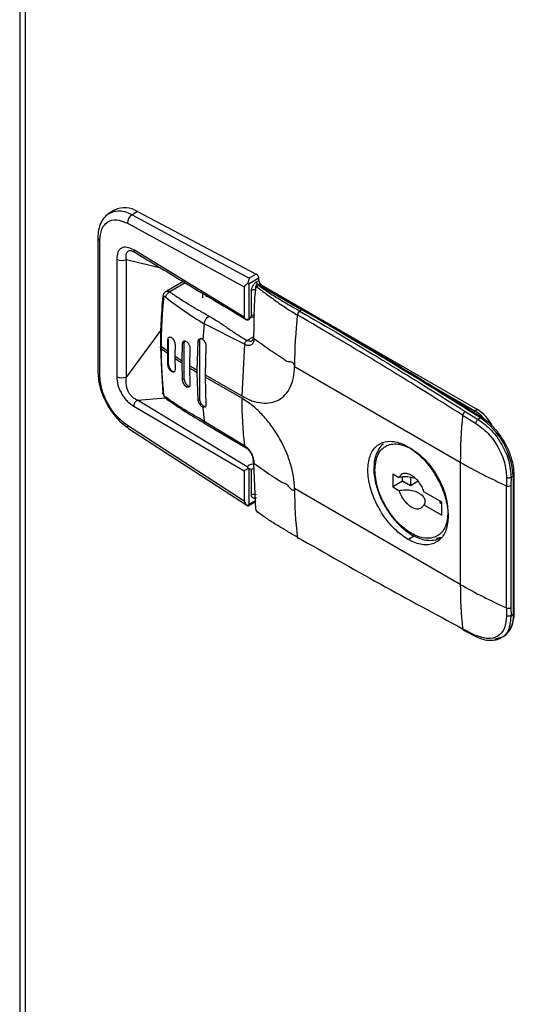
# Model space of a CAD drawing. Units: inches. Extents: x 5 to 301, y 5 to 193.
# Drawn here: x 44 to 45, y 40 to 42 of the extents above; entities that cross this region are included whole.
import ezdxf

# ---------------------------------------------------------------- set-up
doc = ezdxf.new("R2010")
doc.units = ezdxf.units.IN
doc.header["$MEASUREMENT"] = 0

msp = doc.modelspace()

# ---------------------------------------------------------------- linework, layer by layer
at = {"color": 7, "linetype": 'Continuous', "lineweight": 25, "ltscale": 18}
for p, q in [((43.5008, 45.8492), (43.5008, 30.5244)), ((43.5155, 45.825), (43.5155, 30.5075)), ((43.7575, 41.966), (43.7429, 41.9575)), ((43.8187, 41.9618), (43.8041, 41.9533)), ((43.8187, 41.9618), (44.139, 41.7933)), ((43.7913, 41.9303), (44.1063, 41.7591)), ((43.8041, 41.9533), (44.1193, 41.782)), ((43.7116, 41.8908), (43.7116, 41.5282)), ((43.7169, 41.5207), (43.7169, 41.8833)), ((44.1063, 41.6772), (43.8083, 41.8584)), ((43.7625, 41.8331), (43.7625, 41.5166)), ((43.7888, 41.5164), (43.7888, 41.8328)), ((43.942, 41.7728), (43.8933, 41.7447)), ((44.139, 41.7933), (44.1193, 41.782)), ((44.1458, 41.7818), (44.1196, 41.7666)), ((44.1392, 41.7722), (44.1458, 41.776)), ((44.1458, 41.776), (44.1458, 41.7818)), ((44.1063, 41.7591), (44.1063, 41.6772)), ((44.1196, 41.6711), (44.1196, 41.7666)), ((44.1261, 41.6808), (44.1261, 41.7494)), ((44.1412, 41.7645), (44.1398, 41.7637)), ((44.1458, 41.764), (44.1445, 41.7632)), ((44.1458, 41.764), (44.2619, 41.697)), ((44.2665, 41.6975), (44.1505, 41.7645)), ((44.1524, 41.7646), (44.7353, 41.4282)), ((44.004, 41.7355), (44.0033, 41.7319)), ((44.004, 41.7353), (44.0042, 41.7354)), ((44.2619, 41.697), (44.2561, 41.6937)), ((44.2668, 41.6973), (44.2665, 41.6975)), ((44.1171, 41.6689), (44.1147, 41.6723)), ((44.1196, 41.6711), (44.1171, 41.6689)), ((43.9983, 41.6592), (43.9947, 41.6172)), ((44.1071, 41.604), (43.9983, 41.6592)), ((43.9003, 41.5856), (43.9007, 41.6163)), ((43.9019, 41.617), (43.9007, 41.6163)), ((43.9019, 41.55), (43.9019, 41.617)), ((43.9863, 41.6139), (43.9821, 41.6115)), ((43.9863, 41.4556), (43.9863, 41.6139)), ((44.1137, 41.6144), (44.1327, 41.6254)), ((43.8802, 41.6022), (43.8802, 41.596)), ((43.8802, 41.5963), (43.8835, 41.5345)), ((43.8821, 41.5989), (43.8821, 41.5928)), ((43.9003, 41.5795), (43.9003, 41.5856)), ((43.9198, 41.603), (43.9195, 41.5723)), ((43.9391, 41.5593), (43.9399, 41.6054)), ((43.9441, 41.6078), (43.9399, 41.6054)), ((43.9441, 41.5104), (43.9441, 41.6078)), ((43.96, 41.5927), (43.9592, 41.5465)), ((43.9798, 41.534), (43.9821, 41.6115)), ((44.0031, 41.5993), (44.0008, 41.5218)), ((44.1071, 41.604), (44.0997, 41.4647)), ((43.9007, 41.5493), (43.9003, 41.5795)), ((43.9195, 41.5723), (43.9195, 41.5662)), ((43.9195, 41.5662), (43.9198, 41.536)), ((43.9391, 41.5532), (43.9391, 41.5593)), ((43.8835, 41.5345), (43.8868, 41.4728)), ((43.9007, 41.5493), (43.9019, 41.55)), ((43.9399, 41.508), (43.9391, 41.5532)), ((43.9592, 41.5465), (43.9592, 41.5404)), ((43.9592, 41.5404), (43.96, 41.4952)), ((43.9798, 41.5279), (43.9798, 41.534)), ((44.2421, 41.547), (44.2421, 41.544)), ((44.2421, 41.544), (44.6891, 41.286)), ((43.9399, 41.508), (43.9441, 41.5104)), ((43.9821, 41.4532), (43.9798, 41.5279)), ((44.0008, 41.5218), (44.0008, 41.5157)), ((44.0008, 41.5218), (44.0997, 41.4647)), ((44.0997, 41.4586), (44.0008, 41.5157)), ((44.0008, 41.5157), (44.0031, 41.4409)), ((44.1147, 41.2733), (43.8182, 41.4536)), ((43.9821, 41.4532), (43.9863, 41.4556)), ((43.8083, 41.4368), (44.1063, 41.2629)), ((43.9947, 41.4346), (43.9983, 41.3967)), ((44.7353, 41.4282), (44.7287, 41.4244)), ((44.6953, 41.4128), (44.7305, 41.3911)), ((44.7022, 41.4231), (44.7372, 41.4016)), ((44.7437, 41.4054), (44.7372, 41.4016)), ((44.1063, 41.1811), (43.7913, 41.3851)), ((43.7945, 41.377), (44.1162, 41.1686)), ((43.9983, 41.3967), (44.1068, 41.3311)), ((44.002, 41.3899), (44.1096, 41.3261)), ((44.1147, 41.2733), (44.1171, 41.2691)), ((44.1171, 41.2691), (44.1196, 41.269)), ((44.1196, 41.269), (44.1261, 41.2666)), ((44.1196, 41.1734), (44.1196, 41.269)), ((44.1376, 41.1584), (44.1327, 41.2837)), ((44.6891, 41.286), (44.6891, 40.957)), ((44.1063, 41.2629), (44.1063, 41.1811)), ((44.1261, 41.1981), (44.1261, 41.2666)), ((44.5072, 41.2547), (44.5236, 41.2452)), ((44.5072, 41.2547), (44.5072, 41.2197)), ((44.5335, 41.2349), (44.5335, 41.2465)), ((44.5546, 41.2454), (44.5546, 41.2227)), ((44.8259, 41.245), (44.8257, 41.2232)), ((44.8316, 41.2482), (44.8259, 41.245)), ((44.8316, 41.2482), (44.8316, 40.8761)), ((44.8343, 40.8799), (44.8343, 41.252)), ((44.6891, 40.957), (44.2421, 41.215)), ((44.2421, 41.212), (44.2421, 41.215)), ((44.5335, 41.2349), (44.5072, 41.2197)), ((44.5072, 41.2197), (44.5236, 41.2102)), ((44.5546, 41.2227), (44.5335, 41.2349)), ((44.5754, 41.2347), (44.5546, 41.2227)), ((44.8134, 40.8938), (44.8134, 41.2228)), ((44.8257, 41.2232), (44.8257, 40.8943)), ((44.639, 41.1786), (44.5909, 41.2063)), ((44.117, 41.1687), (44.1367, 41.1801)), ((44.5909, 41.1713), (44.639, 41.1435)), ((44.6338, 41.1816), (44.6338, 41.177)), ((44.639, 41.174), (44.6338, 41.177)), ((44.639, 41.1435), (44.639, 41.1786)), ((44.6367, 41.0829), (44.6242, 41.0805)), ((44.8257, 40.8943), (44.8259, 40.8728)), ((44.8316, 40.8761), (44.8259, 40.8728)), ((44.7305, 40.8195), (44.6953, 40.8374)), ((44.6975, 40.8338), (44.7328, 40.8159)), ((44.7979, 40.8124), (44.8045, 40.8163)), ((44.7991, 40.8137), (44.782, 40.8092))]:
    msp.add_line(p, q, dxfattribs=at)
at = {"color": 8, "linetype": 'Continuous', "lineweight": 25, "ltscale": 18}
for p, q in [((43.7888, 41.8328), (43.8811, 41.8097)), ((43.9473, 41.7696), (43.9056, 41.7455)), ((44.1421, 41.7642), (44.1445, 41.7632)), ((44.1524, 41.7646), (44.1513, 41.764)), ((43.9935, 41.7418), (43.9935, 41.7293)), ((43.8811, 41.6423), (43.7888, 41.5164)), ((44.5834, 41.5082), (44.7287, 41.4244)), ((43.8182, 41.4536), (43.8932, 41.4601)), ((44.1196, 41.1734), (44.1366, 41.1832)), ((44.548, 41.078), (44.5644, 41.0875))]:
    msp.add_line(p, q, dxfattribs=at)
at = {"color": 7, "linetype": 'Continuous', "lineweight": 25, "ltscale": 18, "flags": 128}
msp.add_lwpolyline([(44.1412, 41.7645), (44.1412, 41.7645), (44.1422, 41.7648), (44.1433, 41.7649), (44.1446, 41.7646), (44.1458, 41.764)], dxfattribs=at)
at = {"color": 8, "linetype": 'Continuous', "lineweight": 25, "ltscale": 18, "flags": 128}
msp.add_lwpolyline([(44.2665, 41.6975), (44.2665, 41.6975), (44.2655, 41.6979), (44.2644, 41.6979), (44.2632, 41.6976), (44.2619, 41.697)], dxfattribs=at)
at = {"color": 7, "linetype": 'Continuous', "lineweight": 25, "ltscale": 324}
for centre, radius, start, end in [((43.7843, 41.9088), 0.0631, 57.0097, 115.1405), ((43.8185, 41.9302), 0.0273, 122.0352, 179.8367), ((43.7759, 41.8584), 0.0287, 242.0973, 296.8038), ((44.1602, 41.7767), 0.0143, 182.6022, 237.4018), ((44.1327, 41.7366), 0.0143, 62.612, 117.3841), ((44.1383, 41.7579), 0.00162, 101.4858, 244.5191), ((44.1474, 41.7573), 0.00661, 115.764, 171.2406), ((44.264, 41.6815), 0.0145, 122.8563, 172.9376), ((37.4277, 29.8624), 13.6662, 57.63293, 59.99456), ((45.5939, 41.5416), 1.3518, 173.9876, 179.7724), ((44.4975, 42.424), 1.0293, 233.2811, 234.5361), ((44.4975, 42.4179), 1.0293, 233.2811, 234.5361), ((44.5377, 42.4816), 1.0996, 235.7914, 237.0187), ((44.5377, 42.4756), 1.0996, 235.7914, 237.0187), ((44.5801, 42.5481), 1.1784, 238.204, 239.3743), ((44.5801, 42.542), 1.1784, 238.204, 239.3743), ((43.7759, 41.542), 0.0287, 242.0973, 296.8038), ((45.2183, 41.4566), 1.1186, 179.8958, 186.4426), ((44.6755, 41.334), 0.1116, 27.1044, 57.5821), ((46.028, 41.2842), 1.3389, 174.4894, 179.9236), ((44.7102, 41.4103), 0.0151, 122.2381, 170.7014), ((44.6298, 41.2386), 0.2019, 2.7235, 55.6632), ((43.8, 41.3839), 0.00884, 171.9131, 231.548), ((45.3616, 42.4554), 1.349, 240.0997, 246.0246), ((46.0578, 41.2227), 1.2444, 178.9879, 179.9944), ((44.8191, 41.2362), 0.0145, 247.0745, 297.1293), ((44.1327, 41.1853), 0.0143, 62.612, 117.3841), ((45.3554, 41.2127), 1.1133, 180.0367, 186.6213), ((44.2533, 41.0843), 0.00381, 180.446, 298.1115), ((45.3616, 42.1264), 1.349, 240.0997, 246.0246), ((45.815, 40.9552), 1.1259, 179.91, 186.0099), ((44.8191, 40.9072), 0.0145, 247.0745, 297.1293), ((46.0196, 40.8938), 1.2061, 180.0004, 181.028), ((44.6999, 40.8377), 0.00458, 184.1369, 238.4703)]:
    msp.add_arc(centre, radius, start, end, dxfattribs=at)
at = {"color": 8, "linetype": 'Continuous', "lineweight": 25, "ltscale": 324}
for centre, radius, start, end in [((43.7208, 41.8917), 0.00924, 185.3813, 244.7277), ((43.8153, 41.8577), 0.00703, 174.6556, 233.2812), ((44.1533, 41.7728), 0.0141, 182.4928, 215.1062), ((44.1486, 41.7602), 0.00469, 65.7264, 125.6055), ((44.1325, 41.6686), 0.0138, 86.3967, 117.7797), ((43.7208, 41.5291), 0.00924, 185.3956, 244.7265), ((44.7356, 41.4133), 0.0131, 121.762, 145.6885), ((44.6739, 41.3358), 0.1041, 34.1477, 58.2713), ((44.7464, 41.4018), 0.00443, 62.4786, 127.3929), ((44.1325, 41.2542), 0.014, 86.8633, 117.5584), ((44.8297, 41.2524), 0.00459, 293.6844, 355.0441), ((44.7691, 40.8683), 0.063, 304.2475, 7.0603), ((44.8296, 40.8803), 0.00469, 294.3558, 354.3081)]:
    msp.add_arc(centre, radius, start, end, dxfattribs=at)
at = {"color": 7, "linetype": 'Continuous', "lineweight": 25, "ltscale": 18}
for points, knots in [([(43.7438, 41.958), (43.739, 41.9546), (43.7295, 41.9479), (43.7194, 41.932), (43.7128, 41.913), (43.712, 41.8982), (43.7116, 41.8908)], [0, 0, 0, 0, 0.253057, 0.505053, 0.754529, 1, 1, 1, 1]), ([(43.7169, 41.8833), (43.718, 41.8943), (43.7202, 41.9163), (43.7372, 41.9358), (43.7617, 41.9425), (43.7814, 41.9344), (43.7913, 41.9303)], [0, 0, 0, 0, 0.249996, 0.499993, 0.749995, 1, 1, 1, 1]), ([(43.8083, 41.8584), (43.8023, 41.8613), (43.7933, 41.8657), (43.7825, 41.8658), (43.7754, 41.8636), (43.7696, 41.859), (43.7638, 41.85), (43.763, 41.8398), (43.7625, 41.8331)], [0, 0, 0, 0, 0.249776, 0.374923, 0.499853, 0.624913, 0.750146, 1, 1, 1, 1]), ([(43.7978, 41.8566), (43.7995, 41.8566), (43.803, 41.8565), (43.8084, 41.8536), (43.8111, 41.8521)], [0, 0, 0, 0, 0.484967, 1, 1, 1, 1]), ([(43.8112, 41.852), (43.8571, 41.8241), (43.9575, 41.7632), (44.0582, 41.703), (44.1128, 41.6703)], [0, 0, 0, 0, 0.457718, 1, 1, 1, 1]), ([(44.1193, 41.782), (44.1187, 41.78), (44.1178, 41.7771), (44.1168, 41.7721), (44.1163, 41.7697), (44.116, 41.7686)], [0, 0, 0, 0, 0.5676177, 0.7957807, 1, 1, 1, 1]), ([(44.1261, 41.7494), (44.1261, 41.7504), (44.1262, 41.7524), (44.1274, 41.7568), (44.1299, 41.7624), (44.1335, 41.7673), (44.1367, 41.7706), (44.1384, 41.7717), (44.1392, 41.7722)], [0, 0, 0, 0, 0.121146, 0.247377, 0.499721, 0.752143, 0.878437, 1, 1, 1, 1]), ([(44.1458, 41.7818), (44.1458, 41.7823), (44.1458, 41.7833), (44.1453, 41.7851), (44.1447, 41.7868), (44.1438, 41.7885), (44.1428, 41.79), (44.1416, 41.7914), (44.1403, 41.7926), (44.1394, 41.7931), (44.139, 41.7933)], [0, 0, 0, 0, 0.124975, 0.249972, 0.37498, 0.499986, 0.624971, 0.750006, 0.875021, 1, 1, 1, 1]), ([(43.8945, 41.7453), (43.8933, 41.7445), (43.8911, 41.7429), (43.8889, 41.7398), (43.8874, 41.7366), (43.887, 41.7343), (43.8868, 41.7332)], [0, 0, 0, 0, 0.292778, 0.548759, 0.781977, 1, 1, 1, 1]), ([(43.8947, 41.7306), (43.895, 41.7322), (43.8957, 41.7352), (43.8982, 41.7395), (43.9015, 41.7432), (43.9042, 41.7447), (43.9056, 41.7455)], [0, 0, 0, 0, 0.266528, 0.5000177, 0.7334182, 1, 1, 1, 1]), ([(43.9056, 41.7455), (43.9084, 41.7435), (43.914, 41.7394), (43.9243, 41.7323), (43.9402, 41.7219), (43.9575, 41.7114), (43.9742, 41.7016), (43.9867, 41.6944), (43.9991, 41.6872), (44.0075, 41.6824), (44.0114, 41.6802)], [0, 0, 0, 0, 0.087099, 0.174685, 0.309726, 0.55227, 0.660752, 0.771999, 0.894169, 1, 1, 1, 1]), ([(44.116, 41.7686), (44.1151, 41.7678), (44.1133, 41.7659), (44.1096, 41.7626), (44.1076, 41.7605), (44.1063, 41.7591)], [0, 0, 0, 0, 0.219963, 0.487381, 1, 1, 1, 1]), ([(44.116, 41.7686), (44.1167, 41.7681), (44.118, 41.7672), (44.1191, 41.7668), (44.1196, 41.7666)], [0, 0, 0, 0, 0.557948, 1, 1, 1, 1]), ([(44.1327, 41.6188), (44.1327, 41.6275), (44.1327, 41.6446), (44.133, 41.6736), (44.1337, 41.7018), (44.1352, 41.7304), (44.1367, 41.7473), (44.1376, 41.7564)], [0, 0, 0, 0, 0.196018, 0.386038, 0.635743, 0.805333, 1, 1, 1, 1]), ([(44.1409, 41.7583), (44.1405, 41.7585), (44.1399, 41.7588), (44.1392, 41.7588), (44.1387, 41.7587), (44.1383, 41.7583), (44.1378, 41.7576), (44.1377, 41.7569), (44.1376, 41.7564)], [0, 0, 0, 0, 0.247749, 0.37532, 0.49991, 0.624287, 0.752133, 1, 1, 1, 1]), ([(44.1379, 41.7594), (44.1381, 41.7604), (44.1384, 41.7623), (44.1399, 41.7641), (44.1414, 41.7642), (44.1421, 41.7642)], [0, 0, 0, 0, 0.333529, 0.666765, 1, 1, 1, 1]), ([(44.1409, 41.7583), (44.1494, 41.7519), (44.1664, 41.7392), (44.1931, 41.7197), (44.2206, 41.7006), (44.2399, 41.689), (44.2495, 41.6832)], [0, 0, 0, 0, 0.249932, 0.500038, 0.750112, 1, 1, 1, 1]), ([(44.1458, 41.7657), (44.1446, 41.7656), (44.143, 41.7654), (44.1415, 41.7646), (44.1412, 41.7644)], [0, 0, 0, 0, 0.751813, 1, 1, 1, 1]), ([(44.1445, 41.7632), (44.1493, 41.7598), (44.1589, 41.7528), (44.1741, 41.7426), (44.1898, 41.7327), (44.2058, 41.7229), (44.2206, 41.7142), (44.2375, 41.7044), (44.2487, 41.6979), (44.2561, 41.6937)], [0, 0, 0, 0, 0.139524, 0.283103, 0.424363, 0.564131, 0.709937, 0.809459, 1, 1, 1, 1]), ([(44.1505, 41.7644), (44.1504, 41.7645), (44.1498, 41.765), (44.1482, 41.7655), (44.1466, 41.7656), (44.1458, 41.7657)], [0, 0, 0, 0, 0.041079, 0.521379, 1, 1, 1, 1]), ([(43.8869, 41.7342), (43.8848, 41.7091), (43.8809, 41.6644), (43.8804, 41.6213), (43.8802, 41.6024)], [0, 0, 0, 0, 0.559953, 1, 1, 1, 1]), ([(43.8888, 41.73), (43.8875, 41.7161), (43.8852, 41.6911), (43.8827, 41.6472), (43.8824, 41.6177), (43.8821, 41.5989)], [0, 0, 0, 0, 0.313602, 0.560014, 1, 1, 1, 1]), ([(43.8947, 41.7306), (43.8941, 41.7312), (43.8933, 41.7321), (43.8921, 41.7327), (43.8912, 41.7328), (43.8904, 41.7326), (43.8896, 41.7321), (43.8891, 41.7313), (43.8889, 41.7305), (43.8888, 41.73)], [0, 0, 0, 0, 0.246831, 0.366234, 0.486942, 0.610338, 0.736879, 0.867178, 1, 1, 1, 1]), ([(43.8947, 41.7306), (43.911, 41.7183), (43.9438, 41.6936), (43.9801, 41.6707), (43.9983, 41.6592)], [0, 0, 0, 0, 0.49944, 1, 1, 1, 1]), ([(44.2561, 41.6937), (44.3306, 41.6501), (44.4796, 41.563), (44.628, 41.4697), (44.7022, 41.4231)], [0, 0, 0, 0, 0.499964, 1, 1, 1, 1]), ([(44.7484, 41.4055), (44.7368, 41.4129), (44.6603, 41.4621), (44.5187, 41.5485), (44.3697, 41.6382), (44.2856, 41.6862), (44.2665, 41.697)], [0, 0, 0, 0, 0.072296, 0.4768129, 0.881495, 1, 1, 1, 1]), ([(43.9983, 41.6592), (43.9987, 41.6614), (43.9994, 41.6654), (44.0025, 41.6714), (44.0065, 41.6767), (44.0096, 41.679), (44.0114, 41.6802)], [0, 0, 0, 0, 0.266625, 0.500036, 0.733386, 1, 1, 1, 1]), ([(44.0114, 41.6802), (44.0202, 41.6749), (44.0378, 41.6642), (44.0625, 41.6473), (44.0872, 41.6304), (44.1049, 41.6198), (44.1137, 41.6144)], [0, 0, 0, 0, 0.2498611, 0.4999963, 0.7501314, 1, 1, 1, 1]), ([(44.1171, 41.6689), (44.1162, 41.669), (44.114, 41.6693), (44.1108, 41.6713), (44.108, 41.674), (44.1069, 41.6762), (44.1063, 41.6772)], [0, 0, 0, 0, 0.2176579, 0.4979166, 0.7691153, 1, 1, 1, 1]), ([(44.1196, 41.6711), (44.1208, 41.6726), (44.1231, 41.6757), (44.1251, 41.6791), (44.1261, 41.6808)], [0, 0, 0, 0, 0.498869, 1, 1, 1, 1]), ([(44.1231, 41.6758), (44.1231, 41.6758), (44.1231, 41.6759), (44.1241, 41.6766), (44.1256, 41.6773), (44.1275, 41.6779), (44.1298, 41.6784), (44.1316, 41.6784), (44.1327, 41.6785)], [0, 0, 0, 0, 0.159883, 0.32982, 0.506513, 0.645675, 0.79827, 1, 1, 1, 1]), ([(44.6953, 41.4128), (44.6212, 41.4594), (44.4729, 41.5526), (44.324, 41.6397), (44.2495, 41.6832)], [0, 0, 0, 0, 0.50017, 1, 1, 1, 1]), ([(43.9007, 41.6163), (43.9009, 41.6178), (43.9012, 41.6208), (43.9035, 41.6233), (43.9061, 41.6239), (43.9085, 41.6232), (43.9111, 41.6218), (43.9142, 41.6188), (43.9169, 41.6147), (43.9185, 41.6109), (43.9196, 41.6072), (43.9197, 41.6046), (43.9198, 41.603)], [0, 0, 0, 0, 0.12341, 0.248481, 0.3627, 0.427543, 0.497434, 0.621731, 0.745839, 0.814638, 0.880196, 1, 1, 1, 1]), ([(43.9399, 41.6054), (43.9401, 41.6069), (43.9405, 41.6099), (43.9429, 41.6126), (43.9462, 41.6134), (43.95, 41.6121), (43.9531, 41.6095), (43.9555, 41.6067), (43.9573, 41.6037), (43.9588, 41.6004), (43.9599, 41.5966), (43.96, 41.5942), (43.96, 41.5927)], [0, 0, 0, 0, 0.121791, 0.244133, 0.367033, 0.490551, 0.594606, 0.6631, 0.743461, 0.821695, 0.890453, 1, 1, 1, 1]), ([(43.9456, 41.6129), (43.9453, 41.6126), (43.9443, 41.6115), (43.9442, 41.6094), (43.9441, 41.6078)], [0, 0, 0, 0, 0.2374686, 1, 1, 1, 1]), ([(43.9821, 41.6115), (43.9823, 41.6126), (43.9825, 41.6146), (43.9839, 41.6173), (43.9858, 41.619), (43.9882, 41.6196), (43.9904, 41.6194), (43.9926, 41.6186), (43.994, 41.6177), (43.9947, 41.6172)], [0, 0, 0, 0, 0.1549273, 0.2908754, 0.5047257, 0.6329649, 0.7579002, 0.879531, 1, 1, 1, 1]), ([(43.9863, 41.6139), (43.9865, 41.6154), (43.9868, 41.6183), (43.9882, 41.6206), (43.9894, 41.6208), (43.9894, 41.6208)], [0, 0, 0, 0, 0.499843, 0.999656, 1, 1, 1, 1]), ([(43.9947, 41.6172), (43.996, 41.6161), (43.9984, 41.614), (44.0012, 41.6093), (44.003, 41.6041), (44.0031, 41.6009), (44.0031, 41.5993)], [0, 0, 0, 0, 0.252375, 0.500757, 0.749319, 1, 1, 1, 1]), ([(44.1327, 41.6188), (44.1323, 41.6151), (44.1315, 41.6078), (44.1256, 41.6015), (44.1172, 41.5995), (44.1105, 41.6025), (44.1071, 41.604)], [0, 0, 0, 0, 0.249995, 0.500007, 0.749998, 1, 1, 1, 1]), ([(44.1071, 41.604), (44.1073, 41.605), (44.1077, 41.607), (44.1092, 41.6101), (44.1113, 41.6128), (44.1129, 41.6139), (44.1137, 41.6144)], [0, 0, 0, 0, 0.250051, 0.499997, 0.749999, 1, 1, 1, 1]), ([(44.1306, 41.622), (44.1306, 41.6212), (44.1307, 41.6188), (44.1299, 41.616), (44.1287, 41.6138), (44.128, 41.6133), (44.1277, 41.6131)], [0, 0, 0, 0, 0.134417, 0.406043, 0.690983, 1, 1, 1, 1]), ([(44.2421, 41.547), (44.2419, 41.5476), (44.2415, 41.5487), (44.2405, 41.5505), (44.2392, 41.5521), (44.237, 41.5542), (44.233, 41.5564), (44.2276, 41.5571), (44.2219, 41.5563), (44.2151, 41.5613), (44.211, 41.5659), (44.2055, 41.5688), (44.1986, 41.5734), (44.188, 41.5801), (44.1653, 41.5951), (44.1471, 41.6083), (44.1327, 41.6188)], [0, 0, 0, 0, 0.010795, 0.02201, 0.035417, 0.048617, 0.079813, 0.132292, 0.195092, 0.245714, 0.302742, 0.307825, 0.387872, 0.483065, 0.588902, 1, 1, 1, 1]), ([(43.8802, 41.6022), (43.8803, 41.6016), (43.8804, 41.6004), (43.8815, 41.5994), (43.8821, 41.5989)], [0, 0, 0, 0, 0.452193, 1, 1, 1, 1]), ([(43.8821, 41.5928), (43.8815, 41.5933), (43.8804, 41.5944), (43.8803, 41.5956), (43.8802, 41.5961)], [0, 0, 0, 0, 0.547807, 1, 1, 1, 1]), ([(43.8821, 41.5928), (43.8825, 41.5692), (43.8831, 41.527), (43.887, 41.4869), (43.8888, 41.4693)], [0, 0, 0, 0, 0.559988, 1, 1, 1, 1]), ([(43.9198, 41.536), (43.9197, 41.5346), (43.9196, 41.5324), (43.9185, 41.5304), (43.9169, 41.529), (43.9146, 41.5287), (43.9122, 41.5296), (43.9103, 41.5308), (43.9085, 41.5323), (43.9061, 41.5349), (43.9035, 41.5389), (43.9012, 41.5443), (43.9009, 41.5476), (43.9007, 41.5493)], [0, 0, 0, 0, 0.118144, 0.182683, 0.250629, 0.37647, 0.458092, 0.502568, 0.572467, 0.637327, 0.751437, 0.876542, 1, 1, 1, 1]), ([(43.9019, 41.55), (43.902, 41.5483), (43.9024, 41.5449), (43.9048, 41.5394), (43.9083, 41.5347), (43.9124, 41.5314), (43.9166, 41.5298), (43.9188, 41.5306), (43.9199, 41.5309)], [0, 0, 0, 0, 0.16668, 0.333349, 0.500037, 0.666748, 0.833428, 1, 1, 1, 1]), ([(44.0997, 41.4647), (44.1089, 41.46), (44.1273, 41.4506), (44.1539, 41.4448), (44.1785, 41.4455), (44.2001, 41.4532), (44.2179, 41.4674), (44.2313, 41.4878), (44.24, 41.5133), (44.2414, 41.5338), (44.2421, 41.544)], [0, 0, 0, 0, 0.125001, 0.250001, 0.375001, 0.500003, 0.625004, 0.750002, 0.875002, 1, 1, 1, 1]), ([(43.7116, 41.5282), (43.7128, 41.5145), (43.7153, 41.487), (43.7343, 41.4426), (43.7616, 41.4026), (43.7835, 41.3855), (43.7945, 41.377)], [0, 0, 0, 0, 0.250147, 0.50019, 0.750132, 1, 1, 1, 1]), ([(43.7913, 41.3851), (43.7814, 41.3928), (43.7617, 41.4082), (43.7372, 41.4441), (43.7202, 41.4839), (43.718, 41.5084), (43.7169, 41.5207)], [0, 0, 0, 0, 0.250005, 0.500007, 0.750004, 1, 1, 1, 1]), ([(43.7625, 41.5166), (43.763, 41.5093), (43.7638, 41.4982), (43.7696, 41.4823), (43.7754, 41.4707), (43.7825, 41.4601), (43.7933, 41.4473), (43.8023, 41.441), (43.8083, 41.4368)], [0, 0, 0, 0, 0.249854, 0.375084, 0.500097, 0.625019, 0.750186, 1, 1, 1, 1]), ([(43.8182, 41.4536), (43.8155, 41.4549), (43.8101, 41.4575), (43.8026, 41.4635), (43.7966, 41.4709), (43.7921, 41.4795), (43.7893, 41.4887), (43.7873, 41.5014), (43.7882, 41.5104), (43.7888, 41.5164)], [0, 0, 0, 0, 0.1311305, 0.2584183, 0.382224, 0.5043148, 0.6262393, 0.7493236, 1, 1, 1, 1]), ([(43.96, 41.4952), (43.96, 41.4939), (43.9599, 41.4919), (43.9588, 41.4898), (43.9574, 41.4885), (43.9556, 41.488), (43.9532, 41.4882), (43.9502, 41.4896), (43.9464, 41.4929), (43.943, 41.4976), (43.9405, 41.5031), (43.9401, 41.5063), (43.9399, 41.508)], [0, 0, 0, 0, 0.108002, 0.175519, 0.251919, 0.331716, 0.400178, 0.502648, 0.628167, 0.752875, 0.876795, 1, 1, 1, 1]), ([(43.9441, 41.5104), (43.9442, 41.5087), (43.9446, 41.5053), (43.947, 41.4999), (43.9505, 41.4951), (43.9546, 41.4919), (43.9577, 41.4905), (43.959, 41.4908), (43.9592, 41.4908)], [0, 0, 0, 0, 0.193856, 0.387761, 0.581584, 0.775476, 0.969332, 1, 1, 1, 1]), ([(43.8182, 41.4536), (43.817, 41.4528), (43.8151, 41.4515), (43.8128, 41.4488), (43.8112, 41.4464), (43.8099, 41.4439), (43.8086, 41.4406), (43.8084, 41.4383), (43.8083, 41.4368)], [0, 0, 0, 0, 0.239487, 0.36837, 0.499998, 0.631695, 0.760591, 1, 1, 1, 1]), ([(43.8868, 41.4728), (43.8871, 41.4714), (43.8877, 41.4687), (43.8901, 41.4641), (43.8928, 41.4605), (43.8956, 41.4576), (43.8972, 41.4565), (43.898, 41.4558)], [0, 0, 0, 0, 0.222808, 0.443247, 0.68249, 0.824198, 1, 1, 1, 1]), ([(43.8888, 41.4693), (43.8889, 41.4689), (43.8891, 41.468), (43.8896, 41.4666), (43.8904, 41.4653), (43.8912, 41.4641), (43.8921, 41.463), (43.8933, 41.4619), (43.8941, 41.4615), (43.8947, 41.4612)], [0, 0, 0, 0, 0.132991, 0.263381, 0.38989, 0.513227, 0.633991, 0.753488, 1, 1, 1, 1]), ([(43.9983, 41.3967), (43.9801, 41.407), (43.9438, 41.4276), (43.911, 41.45), (43.8947, 41.4612)], [0, 0, 0, 0, 0.50056, 1, 1, 1, 1]), ([(43.8974, 41.4563), (43.914, 41.4447), (43.9471, 41.4217), (43.9839, 41.4004), (44.0023, 41.3898)], [0, 0, 0, 0, 0.499569, 1, 1, 1, 1]), ([(43.9947, 41.4346), (43.994, 41.435), (43.9926, 41.4357), (43.9904, 41.4375), (43.9882, 41.4396), (43.9858, 41.4427), (43.9839, 41.4463), (43.9825, 41.4501), (43.9823, 41.4521), (43.9821, 41.4532)], [0, 0, 0, 0, 0.120251, 0.243101, 0.368452, 0.496419, 0.709709, 0.845432, 1, 1, 1, 1]), ([(44.002, 41.4361), (44.0016, 41.436), (44.0001, 41.4356), (43.9968, 41.4371), (43.9927, 41.4403), (43.9892, 41.445), (43.9868, 41.4505), (43.9864, 41.4539), (43.9863, 41.4556)], [0, 0, 0, 0, 0.061981, 0.249571, 0.437161, 0.624803, 0.812396, 1, 1, 1, 1]), ([(44.2421, 41.215), (44.2414, 41.226), (44.24, 41.2481), (44.2313, 41.2837), (44.2179, 41.3195), (44.2001, 41.3543), (44.1785, 41.387), (44.1539, 41.416), (44.1273, 41.4409), (44.1089, 41.4527), (44.0997, 41.4586)], [0, 0, 0, 0, 0.125001, 0.250006, 0.37501, 0.500006, 0.625007, 0.750006, 0.875003, 1, 1, 1, 1]), ([(44.0031, 41.4409), (44.0031, 41.4396), (44.003, 41.4369), (44.0012, 41.4345), (43.9984, 41.4335), (43.9959, 41.4342), (43.9947, 41.4346)], [0, 0, 0, 0, 0.250744, 0.501171, 0.750421, 1, 1, 1, 1]), ([(44.7372, 41.4016), (44.7363, 41.4009), (44.7348, 41.3998), (44.7328, 41.3971), (44.7312, 41.3941), (44.7308, 41.3921), (44.7305, 41.3911)], [0, 0, 0, 0, 0.266808, 0.500052, 0.733039, 1, 1, 1, 1]), ([(44.7372, 41.4016), (44.7496, 41.3924), (44.7736, 41.3749), (44.8026, 41.3337), (44.8225, 41.2883), (44.8248, 41.2595), (44.8259, 41.245)], [0, 0, 0, 0, 0.260565, 0.500008, 0.747084, 1, 1, 1, 1]), ([(44.8079, 41.3411), (44.803, 41.3491), (44.796, 41.3602), (44.784, 41.3749), (44.7734, 41.3862), (44.7609, 41.3974), (44.7524, 41.403), (44.7484, 41.4056)], [0, 0, 0, 0, 0.300539, 0.421365, 0.619479, 0.820994, 1, 1, 1, 1]), ([(44.7305, 41.3911), (44.7418, 41.383), (44.7642, 41.3667), (44.7917, 41.3282), (44.8105, 41.2851), (44.8126, 41.2581), (44.8136, 41.2447)], [0, 0, 0, 0, 0.250008, 0.500023, 0.750016, 1, 1, 1, 1]), ([(44.1068, 41.3311), (44.1084, 41.33), (44.112, 41.3277), (44.1168, 41.323), (44.1215, 41.3171), (44.1251, 41.3114), (44.1273, 41.3069), (44.1292, 41.3023), (44.1318, 41.2947), (44.1323, 41.288), (44.1327, 41.2837)], [0, 0, 0, 0, 0.1185043, 0.2495847, 0.354852, 0.4988913, 0.5837626, 0.6093287, 0.7490218, 1, 1, 1, 1]), ([(44.1098, 41.3259), (44.1112, 41.325), (44.114, 41.3232), (44.1193, 41.318), (44.1251, 41.3096), (44.1299, 41.2979), (44.1304, 41.2906), (44.1307, 41.2869)], [0, 0, 0, 0, 0.121551, 0.243478, 0.488764, 0.74064, 1, 1, 1, 1]), ([(44.548, 41.078), (44.5359, 41.0864), (44.5116, 41.1032), (44.4791, 41.1435), (44.4545, 41.1896), (44.4405, 41.2373), (44.4386, 41.281), (44.449, 41.3161), (44.4708, 41.3383), (44.5011, 41.3451), (44.5285, 41.3383), (44.5443, 41.3298), (44.548, 41.3278)], [0, 0, 0, 0, 0.107327, 0.214626, 0.323, 0.430489, 0.536683, 0.644824, 0.753113, 0.85961, 0.966889, 1, 1, 1, 1]), ([(44.4819, 41.3355), (44.4817, 41.3354), (44.4767, 41.3323), (44.4694, 41.3223), (44.4612, 41.3062), (44.4566, 41.2875), (44.4562, 41.2737), (44.456, 41.2669)], [0, 0, 0, 0, 0.009086, 0.263972, 0.51678, 0.76306, 1, 1, 1, 1]), ([(44.4587, 41.2651), (44.46, 41.2787), (44.462, 41.2996), (44.4743, 41.319), (44.4871, 41.3298), (44.5028, 41.3355), (44.5258, 41.336), (44.5573, 41.3248), (44.5887, 41.2997), (44.6117, 41.2727), (44.6275, 41.2488), (44.6402, 41.2232), (44.6525, 41.1896), (44.6545, 41.1664), (44.6558, 41.1514)], [0, 0, 0, 0, 0.119727, 0.184182, 0.25, 0.315821, 0.38027, 0.5, 0.619729, 0.684178, 0.75, 0.815818, 0.880273, 1, 1, 1, 1]), ([(44.548, 41.3278), (44.5602, 41.3194), (44.5847, 41.3025), (44.617, 41.2622), (44.6416, 41.2162), (44.6556, 41.1686), (44.6574, 41.1249), (44.6471, 41.0901), (44.6256, 41.0677), (44.5952, 41.0608), (44.5676, 41.0675), (44.5518, 41.076), (44.548, 41.078)], [0, 0, 0, 0, 0.107764, 0.215609, 0.322216, 0.430426, 0.53733, 0.644152, 0.750746, 0.859984, 0.966865, 1, 1, 1, 1]), ([(44.8343, 41.252), (44.834, 41.258), (44.8335, 41.2703), (44.8299, 41.2882), (44.8249, 41.3047), (44.8182, 41.3221), (44.8118, 41.334), (44.8079, 41.3411)], [0, 0, 0, 0, 0.2128454, 0.4309025, 0.5928634, 0.7569898, 1, 1, 1, 1]), ([(44.1171, 41.2691), (44.1162, 41.2685), (44.114, 41.2673), (44.1108, 41.2657), (44.108, 41.2644), (44.1069, 41.2634), (44.1063, 41.2629)], [0, 0, 0, 0, 0.217348, 0.497163, 0.768906, 1, 1, 1, 1]), ([(44.1327, 41.2837), (44.1321, 41.2842), (44.1309, 41.2853), (44.1308, 41.2866), (44.1308, 41.2872)], [0, 0, 0, 0, 0.498718, 1, 1, 1, 1]), ([(44.1327, 41.2837), (44.1487, 41.2719), (44.1689, 41.257), (44.1952, 41.2409), (44.2081, 41.2307), (44.2204, 41.2291), (44.228, 41.2181), (44.2338, 41.2127), (44.237, 41.2108), (44.2391, 41.2103), (44.2404, 41.2104), (44.2415, 41.2109), (44.2419, 41.2116), (44.2421, 41.212)], [0, 0, 0, 0, 0.456853, 0.573228, 0.700781, 0.798413, 0.885663, 0.920576, 0.951384, 0.964298, 0.977489, 0.989019, 1, 1, 1, 1]), ([(44.456, 41.2669), (44.456, 41.2669), (44.4556, 41.2605), (44.4575, 41.2463), (44.4612, 41.2265), (44.4669, 41.2082), (44.4744, 41.1888), (44.4816, 41.1755), (44.4861, 41.1672)], [0, 0, 0, 0, 0.000659, 0.211613, 0.430438, 0.592696, 0.746858, 1, 1, 1, 1]), ([(44.4876, 41.168), (44.4831, 41.1764), (44.4742, 41.1932), (44.4621, 41.2269), (44.46, 41.2501), (44.4587, 41.2651)], [0, 0, 0, 0, 0.263288, 0.52109, 1, 1, 1, 1]), ([(44.5909, 41.2063), (44.5889, 41.2117), (44.5847, 41.2225), (44.5744, 41.2371), (44.5624, 41.2484), (44.5497, 41.2552), (44.538, 41.2567), (44.5288, 41.2532), (44.5252, 41.2476), (44.5236, 41.2452)], [0, 0, 0, 0, 0.1469628, 0.2939276, 0.4408905, 0.5878597, 0.7348188, 0.8817907, 1, 1, 1, 1]), ([(44.5678, 41.2424), (44.5624, 41.2438), (44.5516, 41.2468), (44.5358, 41.2471), (44.5268, 41.2457), (44.5236, 41.2452)], [0, 0, 0, 0, 0.38931, 0.78007, 1, 1, 1, 1]), ([(44.8259, 41.245), (44.8251, 41.2446), (44.8233, 41.2438), (44.8199, 41.2434), (44.8165, 41.2436), (44.8146, 41.2443), (44.8136, 41.2447)], [0, 0, 0, 0, 0.249996, 0.499983, 0.750024, 1, 1, 1, 1]), ([(44.1392, 41.1904), (44.1383, 41.19), (44.1366, 41.1891), (44.1333, 41.1884), (44.1298, 41.1892), (44.1273, 41.1917), (44.1262, 41.1949), (44.1261, 41.197), (44.1261, 41.1981)], [0, 0, 0, 0, 0.130038, 0.259512, 0.499145, 0.731026, 0.860198, 1, 1, 1, 1]), ([(44.5236, 41.2102), (44.5295, 41.2109), (44.5412, 41.2125), (44.5592, 41.2104), (44.575, 41.2052), (44.5869, 41.1972), (44.5935, 41.1874), (44.5943, 41.1784), (44.5918, 41.1732), (44.5909, 41.1713)], [0, 0, 0, 0, 0.1523718, 0.3047455, 0.4571192, 0.6095001, 0.7618728, 0.9142423, 1, 1, 1, 1]), ([(44.5236, 41.2102), (44.5257, 41.2048), (44.5298, 41.194), (44.5402, 41.1794), (44.5522, 41.1681), (44.5648, 41.1613), (44.5765, 41.1599), (44.5857, 41.1633), (44.5893, 41.1689), (44.5909, 41.1713)], [0, 0, 0, 0, 0.1469487, 0.2939261, 0.4408904, 0.587861, 0.7348283, 0.8817895, 1, 1, 1, 1]), ([(44.1063, 41.1811), (44.1078, 41.1783), (44.1104, 41.1732), (44.1143, 41.1701), (44.116, 41.1688)], [0, 0, 0, 0, 0.5533971, 1, 1, 1, 1]), ([(44.1196, 41.1734), (44.1191, 41.1727), (44.118, 41.171), (44.1167, 41.1696), (44.116, 41.1687)], [0, 0, 0, 0, 0.441424, 1, 1, 1, 1]), ([(44.116, 41.1687), (44.1163, 41.1686), (44.1166, 41.1684), (44.1169, 41.1687), (44.1169, 41.1687)], [0, 0, 0, 0, 0.798685, 1, 1, 1, 1]), ([(44.1379, 41.1624), (44.1376, 41.1621), (44.1369, 41.1615), (44.1365, 41.1604), (44.1367, 41.1593), (44.1373, 41.1587), (44.1376, 41.1584)], [0, 0, 0, 0, 0.241813, 0.500102, 0.758288, 1, 1, 1, 1]), ([(44.4861, 41.1672), (44.4914, 41.1586), (44.4988, 41.1467), (44.5114, 41.1308), (44.5227, 41.1184), (44.5367, 41.1055), (44.5518, 41.0943), (44.5676, 41.0852), (44.5839, 41.0787), (44.6003, 41.0753), (44.6164, 41.0755), (44.6288, 41.078), (44.6349, 41.0819), (44.6365, 41.0829)], [0, 0, 0, 0, 0.132112, 0.185258, 0.272518, 0.361458, 0.455335, 0.551751, 0.650176, 0.750532, 0.853573, 0.961413, 1, 1, 1, 1]), ([(44.1376, 41.1584), (44.1377, 41.1579), (44.1378, 41.1572), (44.1383, 41.1561), (44.1387, 41.1553), (44.1392, 41.1545), (44.1399, 41.1535), (44.1405, 41.153), (44.1409, 41.1527)], [0, 0, 0, 0, 0.2492574, 0.3754858, 0.4998895, 0.6249112, 0.7508017, 1, 1, 1, 1]), ([(44.2495, 41.0843), (44.2399, 41.0899), (44.2206, 41.101), (44.1931, 41.1174), (44.1664, 41.1343), (44.1494, 41.1466), (44.1409, 41.1527)], [0, 0, 0, 0, 0.249888, 0.499962, 0.750068, 1, 1, 1, 1]), ([(44.1409, 41.1527), (44.141, 41.1523), (44.1412, 41.1515), (44.1421, 41.1508), (44.1432, 41.1506), (44.1441, 41.1509), (44.1445, 41.151)], [0, 0, 0, 0, 0.2417143, 0.4999357, 0.7581493, 1, 1, 1, 1]), ([(44.2495, 41.0843), (44.324, 41.0418), (44.4729, 40.9566), (44.6212, 40.8771), (44.6953, 40.8374)], [0, 0, 0, 0, 0.499831, 1, 1, 1, 1]), ([(44.8136, 40.8722), (44.8126, 40.8604), (44.8105, 40.8367), (44.7917, 40.8152), (44.7642, 40.8072), (44.7418, 40.8154), (44.7305, 40.8195)], [0, 0, 0, 0, 0.2499702, 0.4999542, 0.7499652, 1, 1, 1, 1]), ([(44.8023, 40.8156), (44.8037, 40.8162), (44.8106, 40.819), (44.8197, 40.8287), (44.8286, 40.8436), (44.833, 40.8609), (44.8347, 40.8732), (44.8343, 40.8798), (44.8343, 40.8799)], [0, 0, 0, 0, 0.0657767, 0.3216093, 0.554939, 0.7818329, 0.998512, 1, 1, 1, 1]), ([(44.8259, 40.8728), (44.8251, 40.8724), (44.8233, 40.8715), (44.8199, 40.871), (44.8165, 40.8712), (44.8146, 40.8719), (44.8136, 40.8722)], [0, 0, 0, 0, 0.249996, 0.499984, 0.750025, 1, 1, 1, 1]), ([(44.7328, 40.8159), (44.7388, 40.8133), (44.7509, 40.8082), (44.7673, 40.8054), (44.7768, 40.8067), (44.7809, 40.8072)], [0, 0, 0, 0, 0.358374, 0.719334, 1, 1, 1, 1]), ([(44.7809, 40.8072), (44.7822, 40.8073), (44.7889, 40.8077), (44.7946, 40.8108), (44.7993, 40.8133)], [0, 0, 0, 0, 0.184048, 1, 1, 1, 1])]:
    msp.add_open_spline(points, degree=3, knots=knots, dxfattribs=at)
at = {"color": 8, "linetype": 'Continuous', "lineweight": 25, "ltscale": 18}
for points, knots in [([(43.7432, 41.9574), (43.7505, 41.9604), (43.7625, 41.9654), (43.784, 41.9626), (43.7971, 41.9565), (43.8041, 41.9533)], [0, 0, 0, 0, 0.419511, 0.691824, 1, 1, 1, 1]), ([(43.7888, 41.8328), (43.7882, 41.8374), (43.7873, 41.8441), (43.7893, 41.8508), (43.7922, 41.8545), (43.7952, 41.8563), (43.7975, 41.8564), (43.7978, 41.8565)], [0, 0, 0, 0, 0.393522, 0.586745, 0.778114, 0.969749, 1, 1, 1, 1]), ([(43.8943, 41.7451), (43.8956, 41.7458), (43.898, 41.7472), (43.9021, 41.7471), (43.9045, 41.746), (43.9056, 41.7455)], [0, 0, 0, 0, 0.3925972, 0.7172754, 1, 1, 1, 1]), ([(43.8868, 41.7334), (43.8869, 41.7328), (43.8869, 41.7317), (43.8881, 41.7306), (43.8888, 41.73)], [0, 0, 0, 0, 0.465751, 1, 1, 1, 1]), ([(44.1277, 41.6131), (44.1277, 41.6131), (44.1262, 41.6114), (44.1213, 41.6112), (44.1162, 41.6134), (44.1137, 41.6144)], [0, 0, 0, 0, 0.005116, 0.502523, 1, 1, 1, 1]), ([(43.8888, 41.4693), (43.8881, 41.4699), (43.887, 41.471), (43.8869, 41.4723), (43.8869, 41.4728)], [0, 0, 0, 0, 0.59161, 1, 1, 1, 1]), ([(43.898, 41.4559), (43.8973, 41.4564), (43.8956, 41.4575), (43.895, 41.4599), (43.8947, 41.4612)], [0, 0, 0, 0, 0.433849, 1, 1, 1, 1]), ([(44.0021, 41.39), (44.0013, 41.3906), (43.9993, 41.3919), (43.9986, 41.3949), (43.9983, 41.3967)], [0, 0, 0, 0, 0.418123, 1, 1, 1, 1]), ([(44.1099, 41.3259), (44.1091, 41.3265), (44.1075, 41.3275), (44.107, 41.3299), (44.1068, 41.3311)], [0, 0, 0, 0, 0.505888, 1, 1, 1, 1]), ([(44.1328, 41.2811), (44.1312, 41.2811), (44.128, 41.281), (44.1233, 41.2798), (44.12, 41.2784), (44.1181, 41.2772), (44.1164, 41.2758), (44.1154, 41.2744), (44.1147, 41.2733)], [0, 0, 0, 0, 0.186875, 0.402873, 0.622759, 0.691482, 0.748872, 1, 1, 1, 1]), ([(44.6558, 41.1514), (44.6545, 41.1378), (44.6525, 41.1169), (44.6402, 41.0975), (44.6275, 41.0867), (44.6117, 41.081), (44.5887, 41.0805), (44.5572, 41.0916), (44.5259, 41.1168), (44.5027, 41.1437), (44.4926, 41.1598), (44.4876, 41.168)], [0, 0, 0, 0, 0.159636, 0.245571, 0.333334, 0.421092, 0.507027, 0.666667, 0.826307, 0.912242, 1, 1, 1, 1]), ([(44.8259, 40.8728), (44.8246, 40.8603), (44.822, 40.8357), (44.8098, 40.8164), (44.7997, 40.8139), (44.7991, 40.8137)], [0, 0, 0, 0, 0.4898431, 0.9689104, 1, 1, 1, 1]), ([(44.7328, 40.8159), (44.7322, 40.8162), (44.7311, 40.817), (44.7307, 40.8187), (44.7305, 40.8195)], [0, 0, 0, 0, 0.510426, 1, 1, 1, 1])]:
    msp.add_open_spline(points, degree=3, knots=knots, dxfattribs=at)

doc.saveas('drawing.dxf')
